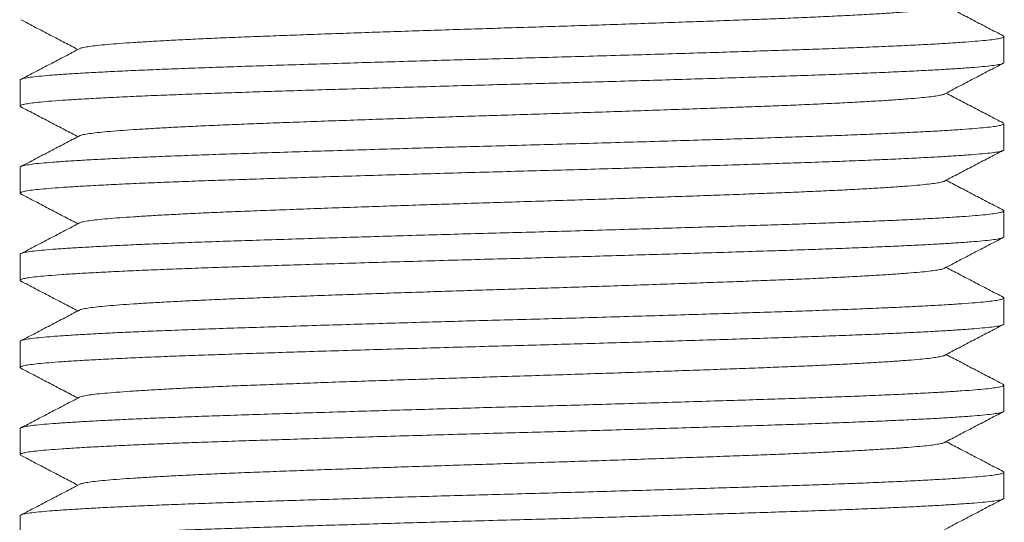
# Model space of a CAD drawing. Units: millimetres. Extents: x -203 to 530, y -217 to 163.
# Drawn here: x 153 to 173, y -61 to -51 of the extents above; entities that cross this region are included whole.
import ezdxf

# ---------------------------------------------------------------- set-up
doc = ezdxf.new("R2010")
doc.units = ezdxf.units.MM

msp = doc.modelspace()

# ---------------------------------------------------------------- linework, layer by layer
at = {"color": 7, "linetype": 'Continuous', "lineweight": 15}
for p, q in [((173.361, -51.479), (173.361, -50.939)), ((152.861, -51.846), (152.861, -52.386)), ((173.361, -53.293), (173.361, -52.753)), ((152.861, -53.66), (152.861, -54.2)), ((173.361, -55.107), (173.361, -54.567)), ((152.861, -55.474), (152.861, -56.014)), ((173.361, -56.921), (173.361, -56.381)), ((152.861, -57.288), (152.861, -57.828)), ((173.361, -58.735), (173.361, -58.195)), ((152.861, -59.102), (152.861, -59.642)), ((173.361, -60.549), (173.361, -60.009)), ((152.861, -60.916), (152.861, -61.456))]:
    msp.add_line(p, q, dxfattribs=at)
for points, knots in [([(154.106, -51.191), (154.107, -51.19), (154.115, -51.181), (154.178, -51.166), (154.295, -51.145), (154.463, -51.124), (154.675, -51.104), (154.928, -51.083), (155.219, -51.063), (155.543, -51.043), (155.905, -51.022), (156.301, -51.002), (156.737, -50.981), (157.213, -50.96), (157.725, -50.94), (158.266, -50.92), (158.835, -50.899), (159.431, -50.877), (160.037, -50.856), (160.648, -50.835), (161.258, -50.815), (161.874, -50.795), (162.493, -50.775), (163.124, -50.755), (163.768, -50.735), (164.424, -50.714), (165.077, -50.693), (165.721, -50.671), (166.352, -50.649), (166.953, -50.628), (167.52, -50.608), (168.051, -50.588), (168.557, -50.569), (169.038, -50.55), (169.503, -50.529), (169.947, -50.508), (170.364, -50.487), (170.742, -50.465), (171.077, -50.443), (171.368, -50.422), (171.608, -50.402), (171.801, -50.382), (171.951, -50.363), (172.055, -50.343), (172.11, -50.329), (172.118, -50.321), (172.118, -50.32)], [0, 0, 0, 0, 0.0038821, 0.0283009, 0.0525872, 0.0766776, 0.100651, 0.124833, 0.1477897, 0.1708426, 0.1939363, 0.2170146, 0.2400219, 0.2642841, 0.2883415, 0.3123347, 0.3365448, 0.3609147, 0.3853798, 0.4084748, 0.4315393, 0.4545176, 0.4773552, 0.4999998, 0.524023, 0.5482597, 0.5726473, 0.5971205, 0.6216129, 0.6460575, 0.6690027, 0.6917928, 0.7143941, 0.7370965, 0.7599778, 0.7843816, 0.8088616, 0.8333513, 0.8577836, 0.8820929, 0.9062151, 0.9288055, 0.9515618, 0.9744827, 0.9975149, 1, 1, 1, 1]), ([(173.346, -50.923), (173.244, -50.87), (173.039, -50.763), (172.733, -50.604), (172.438, -50.45), (172.246, -50.349), (172.155, -50.302)], [0, 0, 0, 0, 0.25739, 0.514745, 0.772068, 1, 1, 1, 1]), ([(152.877, -50.588), (152.979, -50.641), (153.183, -50.748), (153.49, -50.908), (153.784, -51.061), (153.977, -51.162), (154.067, -51.209)], [0, 0, 0, 0, 0.25739, 0.514745, 0.772068, 1, 1, 1, 1]), ([(152.862, -51.846), (152.862, -51.846), (152.853, -51.839), (152.885, -51.824), (152.965, -51.803), (153.105, -51.781), (153.296, -51.761), (153.539, -51.74), (153.827, -51.72), (154.158, -51.7), (154.528, -51.679), (154.939, -51.659), (155.39, -51.638), (155.887, -51.618), (156.427, -51.597), (157.01, -51.576), (157.625, -51.556), (158.272, -51.535), (158.949, -51.514), (159.638, -51.493), (160.332, -51.472), (161.025, -51.451), (161.725, -51.431), (162.428, -51.411), (163.144, -51.392), (163.875, -51.372), (164.62, -51.351), (165.361, -51.329), (166.093, -51.308), (166.809, -51.286), (167.49, -51.265), (168.133, -51.244), (168.736, -51.225), (169.309, -51.206), (169.855, -51.186), (170.382, -51.166), (170.886, -51.145), (171.358, -51.123), (171.786, -51.102), (172.165, -51.08), (172.494, -51.059), (172.766, -51.038), (172.984, -51.019), (173.152, -50.999), (173.273, -50.979), (173.345, -50.959), (173.371, -50.94), (173.35, -50.928), (173.34, -50.923)], [0, 0, 0, 0, 0.000567, 0.02368, 0.046729, 0.069654, 0.092395, 0.115024, 0.137851, 0.159521, 0.181281, 0.20308, 0.224865, 0.246583, 0.269485, 0.292194, 0.314842, 0.337695, 0.360699, 0.383793, 0.405593, 0.427365, 0.449055, 0.470612, 0.491988, 0.514664, 0.537542, 0.560563, 0.583664, 0.606784, 0.629858, 0.651517, 0.67303, 0.694364, 0.715794, 0.737393, 0.760429, 0.783536, 0.806653, 0.829716, 0.852662, 0.875433, 0.896757, 0.918238, 0.939874, 0.961615, 0.983409, 1, 1, 1, 1]), ([(154.102, -51.191), (154, -51.244), (153.796, -51.351), (153.49, -51.51), (153.183, -51.67), (152.979, -51.777), (152.877, -51.83)], [0, 0, 0, 0, 0.249951, 0.499933, 0.749952, 1, 1, 1, 1]), ([(173.361, -51.479), (173.361, -51.479), (173.37, -51.486), (173.337, -51.501), (173.258, -51.523), (173.117, -51.544), (172.927, -51.564), (172.684, -51.585), (172.395, -51.605), (172.064, -51.626), (171.695, -51.646), (171.283, -51.666), (170.832, -51.687), (170.336, -51.707), (169.795, -51.728), (169.212, -51.749), (168.597, -51.769), (167.95, -51.79), (167.273, -51.811), (166.585, -51.833), (165.891, -51.853), (165.198, -51.874), (164.498, -51.894), (163.795, -51.914), (163.078, -51.933), (162.348, -51.953), (161.603, -51.974), (160.861, -51.996), (160.13, -52.017), (159.414, -52.039), (158.732, -52.06), (158.089, -52.081), (157.487, -52.1), (156.913, -52.12), (156.368, -52.139), (155.84, -52.159), (155.337, -52.18), (154.864, -52.202), (154.437, -52.224), (154.057, -52.245), (153.728, -52.266), (153.457, -52.287), (153.239, -52.306), (153.071, -52.326), (152.949, -52.346), (152.878, -52.366), (152.851, -52.385), (152.873, -52.397), (152.882, -52.402)], [0, 0, 0, 0, 0.000567, 0.02368, 0.046729, 0.069654, 0.092395, 0.115024, 0.137851, 0.159521, 0.181281, 0.20308, 0.224865, 0.246583, 0.269485, 0.292194, 0.314842, 0.337695, 0.360699, 0.383793, 0.405593, 0.427365, 0.449055, 0.470612, 0.491988, 0.514664, 0.537542, 0.560563, 0.583664, 0.606784, 0.629858, 0.651517, 0.67303, 0.694364, 0.715794, 0.737393, 0.760429, 0.783536, 0.806653, 0.829716, 0.852662, 0.875433, 0.896757, 0.918238, 0.939874, 0.961615, 0.983409, 1, 1, 1, 1]), ([(172.12, -52.134), (172.222, -52.081), (172.427, -51.974), (172.733, -51.815), (173.039, -51.655), (173.244, -51.548), (173.346, -51.495)], [0, 0, 0, 0, 0.249952, 0.499935, 0.749951, 1, 1, 1, 1]), ([(154.106, -53.005), (154.107, -53.004), (154.115, -52.995), (154.178, -52.98), (154.295, -52.959), (154.463, -52.938), (154.675, -52.918), (154.928, -52.897), (155.219, -52.877), (155.543, -52.857), (155.905, -52.836), (156.301, -52.816), (156.737, -52.795), (157.213, -52.774), (157.725, -52.754), (158.266, -52.733), (158.835, -52.713), (159.431, -52.691), (160.037, -52.67), (160.648, -52.649), (161.258, -52.629), (161.874, -52.609), (162.493, -52.589), (163.124, -52.569), (163.768, -52.549), (164.424, -52.528), (165.077, -52.507), (165.721, -52.485), (166.352, -52.463), (166.953, -52.442), (167.52, -52.422), (168.051, -52.402), (168.557, -52.383), (169.038, -52.364), (169.503, -52.343), (169.947, -52.322), (170.364, -52.301), (170.742, -52.279), (171.077, -52.257), (171.368, -52.236), (171.608, -52.216), (171.801, -52.196), (171.951, -52.177), (172.055, -52.157), (172.11, -52.143), (172.118, -52.135), (172.118, -52.134)], [0, 0, 0, 0, 0.003882, 0.028301, 0.052587, 0.076678, 0.100651, 0.124833, 0.14779, 0.170843, 0.193936, 0.217015, 0.240022, 0.264284, 0.288341, 0.312335, 0.336545, 0.360915, 0.38538, 0.408475, 0.431539, 0.454518, 0.477355, 0.5, 0.524023, 0.54826, 0.572647, 0.597121, 0.621613, 0.646057, 0.669003, 0.691793, 0.714394, 0.737096, 0.759978, 0.784382, 0.808862, 0.833351, 0.857784, 0.882093, 0.906215, 0.928806, 0.951562, 0.974483, 0.997515, 1, 1, 1, 1]), ([(173.346, -52.737), (173.244, -52.684), (173.039, -52.577), (172.733, -52.417), (172.438, -52.264), (172.246, -52.163), (172.155, -52.116)], [0, 0, 0, 0, 0.25739, 0.514745, 0.772068, 1, 1, 1, 1]), ([(152.877, -52.402), (152.979, -52.455), (153.183, -52.562), (153.49, -52.722), (153.784, -52.875), (153.977, -52.976), (154.067, -53.023)], [0, 0, 0, 0, 0.25739, 0.514745, 0.772068, 1, 1, 1, 1]), ([(152.862, -53.66), (152.862, -53.66), (152.853, -53.653), (152.885, -53.638), (152.965, -53.617), (153.105, -53.595), (153.296, -53.575), (153.539, -53.554), (153.827, -53.534), (154.158, -53.513), (154.528, -53.493), (154.939, -53.473), (155.39, -53.452), (155.887, -53.432), (156.427, -53.411), (157.01, -53.39), (157.625, -53.37), (158.272, -53.349), (158.949, -53.328), (159.638, -53.307), (160.332, -53.286), (161.025, -53.265), (161.725, -53.245), (162.428, -53.225), (163.144, -53.206), (163.875, -53.186), (164.62, -53.165), (165.361, -53.143), (166.093, -53.122), (166.809, -53.1), (167.49, -53.079), (168.133, -53.058), (168.736, -53.039), (169.309, -53.02), (169.855, -53), (170.382, -52.98), (170.886, -52.959), (171.358, -52.937), (171.786, -52.916), (172.165, -52.894), (172.494, -52.873), (172.766, -52.852), (172.984, -52.833), (173.152, -52.813), (173.273, -52.793), (173.345, -52.773), (173.371, -52.754), (173.35, -52.742), (173.34, -52.737)], [0, 0, 0, 0, 0.000567, 0.02368, 0.046729, 0.069654, 0.092395, 0.115024, 0.137851, 0.159521, 0.181281, 0.20308, 0.224865, 0.246583, 0.269485, 0.292194, 0.314842, 0.337695, 0.360699, 0.383793, 0.405593, 0.427365, 0.449055, 0.470612, 0.491988, 0.514664, 0.537542, 0.560563, 0.583664, 0.606784, 0.629858, 0.651517, 0.67303, 0.694364, 0.715794, 0.737393, 0.760429, 0.783536, 0.806653, 0.829716, 0.852662, 0.875433, 0.896757, 0.918238, 0.939874, 0.961615, 0.983409, 1, 1, 1, 1]), ([(154.102, -53.005), (154, -53.058), (153.796, -53.165), (153.49, -53.324), (153.183, -53.484), (152.979, -53.591), (152.877, -53.644)], [0, 0, 0, 0, 0.249952, 0.499935, 0.749951, 1, 1, 1, 1]), ([(173.361, -53.293), (173.361, -53.293), (173.37, -53.301), (173.337, -53.315), (173.258, -53.337), (173.117, -53.358), (172.927, -53.378), (172.684, -53.399), (172.395, -53.419), (172.064, -53.44), (171.695, -53.46), (171.283, -53.48), (170.832, -53.501), (170.336, -53.521), (169.795, -53.542), (169.212, -53.563), (168.597, -53.583), (167.95, -53.604), (167.273, -53.625), (166.585, -53.647), (165.891, -53.667), (165.198, -53.688), (164.498, -53.708), (163.795, -53.728), (163.078, -53.747), (162.348, -53.767), (161.603, -53.788), (160.861, -53.81), (160.13, -53.831), (159.414, -53.853), (158.732, -53.874), (158.089, -53.895), (157.487, -53.914), (156.913, -53.934), (156.368, -53.953), (155.84, -53.973), (155.337, -53.994), (154.864, -54.016), (154.437, -54.038), (154.057, -54.059), (153.728, -54.08), (153.457, -54.101), (153.239, -54.12), (153.071, -54.14), (152.949, -54.16), (152.878, -54.18), (152.851, -54.199), (152.873, -54.211), (152.882, -54.216)], [0, 0, 0, 0, 0.000567, 0.02368, 0.046729, 0.069654, 0.092395, 0.115024, 0.137851, 0.159521, 0.181281, 0.20308, 0.224865, 0.246583, 0.269485, 0.292194, 0.314842, 0.337695, 0.360699, 0.383793, 0.405593, 0.427365, 0.449055, 0.470612, 0.491988, 0.514664, 0.537542, 0.560563, 0.583664, 0.606784, 0.629858, 0.651517, 0.67303, 0.694364, 0.715794, 0.737393, 0.760429, 0.783536, 0.806653, 0.829716, 0.852662, 0.875433, 0.896757, 0.918238, 0.939874, 0.961615, 0.983409, 1, 1, 1, 1]), ([(172.12, -53.948), (172.222, -53.895), (172.427, -53.788), (172.733, -53.629), (173.039, -53.469), (173.244, -53.362), (173.346, -53.309)], [0, 0, 0, 0, 0.249952, 0.499935, 0.749951, 1, 1, 1, 1]), ([(154.106, -54.819), (154.107, -54.818), (154.115, -54.809), (154.178, -54.794), (154.295, -54.773), (154.463, -54.752), (154.675, -54.732), (154.928, -54.711), (155.219, -54.691), (155.543, -54.671), (155.905, -54.65), (156.301, -54.63), (156.737, -54.609), (157.213, -54.588), (157.725, -54.568), (158.266, -54.548), (158.835, -54.527), (159.431, -54.505), (160.037, -54.484), (160.648, -54.463), (161.258, -54.443), (161.874, -54.423), (162.493, -54.403), (163.124, -54.383), (163.768, -54.363), (164.424, -54.342), (165.077, -54.321), (165.721, -54.299), (166.352, -54.277), (166.953, -54.256), (167.52, -54.236), (168.051, -54.216), (168.557, -54.197), (169.038, -54.178), (169.503, -54.157), (169.947, -54.136), (170.364, -54.115), (170.742, -54.093), (171.077, -54.071), (171.368, -54.05), (171.608, -54.03), (171.801, -54.01), (171.951, -53.991), (172.055, -53.971), (172.11, -53.957), (172.118, -53.949), (172.118, -53.948)], [0, 0, 0, 0, 0.0038821, 0.0283009, 0.0525872, 0.0766776, 0.100651, 0.124833, 0.1477897, 0.1708426, 0.1939363, 0.2170146, 0.2400219, 0.2642841, 0.2883415, 0.3123347, 0.3365448, 0.3609147, 0.3853798, 0.4084748, 0.4315393, 0.4545176, 0.4773552, 0.4999998, 0.524023, 0.5482597, 0.5726473, 0.5971205, 0.6216129, 0.6460575, 0.6690027, 0.6917928, 0.7143941, 0.7370965, 0.7599778, 0.7843816, 0.8088616, 0.8333513, 0.8577836, 0.8820929, 0.9062151, 0.9288055, 0.9515618, 0.9744827, 0.9975149, 1, 1, 1, 1]), ([(173.346, -54.551), (173.244, -54.498), (173.039, -54.391), (172.733, -54.232), (172.438, -54.078), (172.246, -53.977), (172.155, -53.93)], [0, 0, 0, 0, 0.25739, 0.514745, 0.772068, 1, 1, 1, 1]), ([(152.877, -54.216), (152.979, -54.269), (153.183, -54.376), (153.49, -54.536), (153.784, -54.689), (153.977, -54.79), (154.067, -54.837)], [0, 0, 0, 0, 0.25739, 0.514745, 0.772068, 1, 1, 1, 1]), ([(152.862, -55.474), (152.862, -55.474), (152.853, -55.467), (152.885, -55.452), (152.965, -55.431), (153.105, -55.409), (153.296, -55.389), (153.539, -55.368), (153.827, -55.348), (154.158, -55.328), (154.528, -55.307), (154.939, -55.287), (155.39, -55.266), (155.887, -55.246), (156.427, -55.225), (157.01, -55.204), (157.625, -55.184), (158.272, -55.163), (158.949, -55.142), (159.638, -55.121), (160.332, -55.1), (161.025, -55.079), (161.725, -55.059), (162.428, -55.039), (163.144, -55.02), (163.875, -55), (164.62, -54.979), (165.361, -54.957), (166.093, -54.936), (166.809, -54.914), (167.49, -54.893), (168.133, -54.872), (168.736, -54.853), (169.309, -54.834), (169.855, -54.814), (170.382, -54.794), (170.886, -54.773), (171.358, -54.751), (171.786, -54.73), (172.165, -54.708), (172.494, -54.687), (172.766, -54.666), (172.984, -54.647), (173.152, -54.627), (173.273, -54.607), (173.345, -54.587), (173.371, -54.568), (173.35, -54.556), (173.34, -54.551)], [0, 0, 0, 0, 0.000567, 0.02368, 0.046729, 0.069655, 0.092395, 0.115024, 0.137851, 0.159521, 0.181281, 0.20308, 0.224865, 0.246583, 0.269485, 0.292194, 0.314842, 0.337695, 0.360699, 0.383793, 0.405593, 0.427365, 0.449055, 0.470612, 0.491988, 0.514664, 0.537542, 0.560563, 0.583664, 0.606784, 0.629858, 0.651517, 0.67303, 0.694364, 0.715794, 0.737393, 0.760429, 0.783536, 0.806653, 0.829716, 0.852662, 0.875433, 0.896757, 0.918238, 0.939874, 0.961615, 0.983409, 1, 1, 1, 1]), ([(154.102, -54.819), (154, -54.872), (153.796, -54.979), (153.49, -55.138), (153.183, -55.298), (152.979, -55.405), (152.877, -55.458)], [0, 0, 0, 0, 0.249951, 0.499933, 0.749947, 1, 1, 1, 1]), ([(173.361, -55.107), (173.361, -55.107), (173.37, -55.114), (173.337, -55.129), (173.258, -55.151), (173.117, -55.172), (172.927, -55.192), (172.684, -55.213), (172.395, -55.233), (172.064, -55.254), (171.695, -55.274), (171.283, -55.294), (170.832, -55.315), (170.336, -55.335), (169.795, -55.356), (169.212, -55.377), (168.597, -55.397), (167.95, -55.418), (167.273, -55.439), (166.585, -55.461), (165.891, -55.481), (165.198, -55.502), (164.498, -55.522), (163.795, -55.542), (163.078, -55.561), (162.348, -55.581), (161.603, -55.602), (160.861, -55.624), (160.13, -55.645), (159.414, -55.667), (158.732, -55.688), (158.089, -55.709), (157.487, -55.728), (156.913, -55.747), (156.368, -55.767), (155.84, -55.787), (155.337, -55.808), (154.864, -55.83), (154.437, -55.852), (154.057, -55.873), (153.728, -55.894), (153.457, -55.915), (153.239, -55.934), (153.071, -55.954), (152.949, -55.974), (152.878, -55.994), (152.851, -56.013), (152.873, -56.025), (152.882, -56.03)], [0, 0, 0, 0, 0.000567, 0.02368, 0.046729, 0.069654, 0.092395, 0.115024, 0.137851, 0.159521, 0.181281, 0.20308, 0.224865, 0.246583, 0.269485, 0.292194, 0.314842, 0.337695, 0.360699, 0.383793, 0.405593, 0.427365, 0.449055, 0.470612, 0.491988, 0.514664, 0.537542, 0.560563, 0.583664, 0.606784, 0.629858, 0.651517, 0.67303, 0.694364, 0.715794, 0.737393, 0.760429, 0.783536, 0.806653, 0.829716, 0.852662, 0.875433, 0.896757, 0.918238, 0.939874, 0.961615, 0.983409, 1, 1, 1, 1]), ([(172.12, -55.762), (172.222, -55.709), (172.427, -55.602), (172.733, -55.443), (173.039, -55.283), (173.244, -55.176), (173.346, -55.123)], [0, 0, 0, 0, 0.249952, 0.499935, 0.749951, 1, 1, 1, 1]), ([(154.106, -56.633), (154.107, -56.632), (154.115, -56.623), (154.178, -56.608), (154.295, -56.587), (154.463, -56.566), (154.675, -56.546), (154.928, -56.525), (155.219, -56.505), (155.543, -56.485), (155.905, -56.464), (156.301, -56.444), (156.737, -56.423), (157.213, -56.402), (157.725, -56.382), (158.266, -56.361), (158.835, -56.341), (159.431, -56.319), (160.037, -56.298), (160.648, -56.277), (161.258, -56.257), (161.874, -56.237), (162.493, -56.217), (163.124, -56.197), (163.768, -56.177), (164.424, -56.156), (165.077, -56.135), (165.721, -56.113), (166.352, -56.091), (166.953, -56.07), (167.52, -56.05), (168.051, -56.03), (168.557, -56.011), (169.038, -55.992), (169.503, -55.971), (169.947, -55.95), (170.364, -55.929), (170.742, -55.907), (171.077, -55.885), (171.368, -55.864), (171.608, -55.844), (171.801, -55.824), (171.951, -55.805), (172.055, -55.785), (172.11, -55.771), (172.118, -55.763), (172.118, -55.762)], [0, 0, 0, 0, 0.003882, 0.028301, 0.052587, 0.076678, 0.100651, 0.124833, 0.14779, 0.170843, 0.193936, 0.217015, 0.240022, 0.264284, 0.288341, 0.312335, 0.336545, 0.360915, 0.38538, 0.408475, 0.431539, 0.454518, 0.477355, 0.5, 0.524023, 0.54826, 0.572647, 0.597121, 0.621613, 0.646057, 0.669003, 0.691793, 0.714394, 0.737096, 0.759978, 0.784382, 0.808862, 0.833351, 0.857784, 0.882093, 0.906215, 0.928806, 0.951562, 0.974483, 0.997515, 1, 1, 1, 1]), ([(173.346, -56.365), (173.244, -56.312), (173.039, -56.205), (172.733, -56.045), (172.438, -55.892), (172.246, -55.791), (172.155, -55.744)], [0, 0, 0, 0, 0.25739, 0.514745, 0.772068, 1, 1, 1, 1]), ([(152.877, -56.03), (152.979, -56.083), (153.183, -56.19), (153.49, -56.35), (153.784, -56.503), (153.977, -56.604), (154.067, -56.651)], [0, 0, 0, 0, 0.25739, 0.514745, 0.772068, 1, 1, 1, 1]), ([(152.862, -57.288), (152.862, -57.288), (152.853, -57.281), (152.885, -57.266), (152.965, -57.245), (153.105, -57.223), (153.296, -57.203), (153.539, -57.182), (153.827, -57.162), (154.158, -57.142), (154.528, -57.121), (154.939, -57.101), (155.39, -57.08), (155.887, -57.06), (156.427, -57.039), (157.01, -57.018), (157.625, -56.998), (158.272, -56.977), (158.949, -56.956), (159.638, -56.935), (160.332, -56.914), (161.025, -56.893), (161.725, -56.873), (162.428, -56.853), (163.144, -56.834), (163.875, -56.814), (164.62, -56.793), (165.361, -56.771), (166.093, -56.75), (166.809, -56.728), (167.49, -56.707), (168.133, -56.686), (168.736, -56.667), (169.309, -56.648), (169.855, -56.628), (170.382, -56.608), (170.886, -56.587), (171.358, -56.565), (171.786, -56.544), (172.165, -56.522), (172.494, -56.501), (172.766, -56.48), (172.984, -56.461), (173.152, -56.441), (173.273, -56.421), (173.345, -56.401), (173.371, -56.382), (173.35, -56.37), (173.34, -56.365)], [0, 0, 0, 0, 0.000567, 0.02368, 0.046729, 0.069654, 0.092395, 0.115024, 0.137851, 0.159521, 0.181281, 0.20308, 0.224865, 0.246583, 0.269485, 0.292194, 0.314842, 0.337695, 0.360699, 0.383793, 0.405593, 0.427365, 0.449055, 0.470612, 0.491988, 0.514664, 0.537542, 0.560563, 0.583664, 0.606784, 0.629858, 0.651517, 0.67303, 0.694364, 0.715794, 0.737393, 0.760429, 0.783536, 0.806653, 0.829716, 0.852662, 0.875433, 0.896757, 0.918238, 0.939874, 0.961615, 0.983409, 1, 1, 1, 1]), ([(154.102, -56.633), (154, -56.686), (153.796, -56.793), (153.49, -56.952), (153.183, -57.112), (152.979, -57.219), (152.877, -57.272)], [0, 0, 0, 0, 0.249952, 0.499935, 0.749951, 1, 1, 1, 1]), ([(173.361, -56.921), (173.361, -56.921), (173.37, -56.929), (173.337, -56.943), (173.258, -56.965), (173.117, -56.986), (172.927, -57.006), (172.684, -57.027), (172.395, -57.047), (172.064, -57.068), (171.695, -57.088), (171.283, -57.108), (170.832, -57.129), (170.336, -57.149), (169.795, -57.17), (169.212, -57.191), (168.597, -57.211), (167.95, -57.232), (167.273, -57.253), (166.585, -57.275), (165.891, -57.295), (165.198, -57.316), (164.498, -57.336), (163.795, -57.356), (163.078, -57.375), (162.348, -57.395), (161.603, -57.416), (160.861, -57.438), (160.13, -57.459), (159.414, -57.481), (158.732, -57.502), (158.089, -57.523), (157.487, -57.542), (156.913, -57.562), (156.368, -57.581), (155.84, -57.601), (155.337, -57.622), (154.864, -57.644), (154.437, -57.666), (154.057, -57.687), (153.728, -57.708), (153.457, -57.729), (153.239, -57.748), (153.071, -57.768), (152.949, -57.788), (152.878, -57.808), (152.851, -57.827), (152.873, -57.839), (152.882, -57.844)], [0, 0, 0, 0, 0.000567, 0.02368, 0.046729, 0.069654, 0.092395, 0.115024, 0.137851, 0.159521, 0.181281, 0.20308, 0.224865, 0.246583, 0.269485, 0.292194, 0.314842, 0.337695, 0.360699, 0.383793, 0.405593, 0.427365, 0.449055, 0.470612, 0.491988, 0.514664, 0.537542, 0.560563, 0.583664, 0.606784, 0.629858, 0.651517, 0.67303, 0.694364, 0.715794, 0.737393, 0.760429, 0.783536, 0.806653, 0.829716, 0.852662, 0.875433, 0.896757, 0.918238, 0.939874, 0.961615, 0.983409, 1, 1, 1, 1]), ([(172.12, -57.576), (172.222, -57.523), (172.427, -57.416), (172.733, -57.257), (173.039, -57.097), (173.244, -56.99), (173.346, -56.937)], [0, 0, 0, 0, 0.249951, 0.499934, 0.749949, 1, 1, 1, 1]), ([(154.106, -58.447), (154.107, -58.446), (154.115, -58.437), (154.178, -58.422), (154.295, -58.401), (154.463, -58.38), (154.675, -58.36), (154.928, -58.339), (155.219, -58.319), (155.543, -58.299), (155.905, -58.278), (156.301, -58.258), (156.737, -58.237), (157.213, -58.216), (157.725, -58.196), (158.266, -58.176), (158.835, -58.155), (159.431, -58.133), (160.037, -58.112), (160.648, -58.091), (161.258, -58.071), (161.874, -58.051), (162.493, -58.031), (163.124, -58.011), (163.768, -57.991), (164.424, -57.97), (165.077, -57.949), (165.721, -57.927), (166.352, -57.905), (166.953, -57.884), (167.52, -57.864), (168.051, -57.844), (168.557, -57.825), (169.038, -57.806), (169.503, -57.785), (169.947, -57.764), (170.364, -57.743), (170.742, -57.721), (171.077, -57.699), (171.368, -57.678), (171.608, -57.658), (171.801, -57.638), (171.951, -57.619), (172.055, -57.599), (172.11, -57.585), (172.118, -57.577), (172.118, -57.576)], [0, 0, 0, 0, 0.003882, 0.028301, 0.052587, 0.076678, 0.100651, 0.124833, 0.14779, 0.170843, 0.193936, 0.217015, 0.240022, 0.264284, 0.288341, 0.312335, 0.336545, 0.360915, 0.38538, 0.408475, 0.431539, 0.454518, 0.477355, 0.5, 0.524023, 0.54826, 0.572647, 0.597121, 0.621613, 0.646057, 0.669003, 0.691793, 0.714394, 0.737096, 0.759978, 0.784382, 0.808862, 0.833351, 0.857784, 0.882093, 0.906215, 0.928806, 0.951562, 0.974483, 0.997515, 1, 1, 1, 1]), ([(173.346, -58.179), (173.244, -58.126), (173.039, -58.019), (172.733, -57.859), (172.438, -57.706), (172.246, -57.605), (172.155, -57.558)], [0, 0, 0, 0, 0.25739, 0.514745, 0.772068, 1, 1, 1, 1]), ([(152.877, -57.844), (152.979, -57.897), (153.183, -58.004), (153.49, -58.164), (153.784, -58.317), (153.977, -58.418), (154.067, -58.465)], [0, 0, 0, 0, 0.25739, 0.514745, 0.772068, 1, 1, 1, 1]), ([(152.862, -59.102), (152.862, -59.102), (152.853, -59.095), (152.885, -59.08), (152.965, -59.059), (153.105, -59.037), (153.296, -59.017), (153.539, -58.996), (153.827, -58.976), (154.158, -58.956), (154.528, -58.935), (154.939, -58.915), (155.39, -58.894), (155.887, -58.874), (156.427, -58.853), (157.01, -58.832), (157.625, -58.812), (158.272, -58.791), (158.949, -58.77), (159.638, -58.749), (160.332, -58.728), (161.025, -58.707), (161.725, -58.687), (162.428, -58.667), (163.144, -58.648), (163.875, -58.628), (164.62, -58.607), (165.361, -58.585), (166.093, -58.564), (166.809, -58.542), (167.49, -58.521), (168.133, -58.5), (168.736, -58.481), (169.309, -58.462), (169.855, -58.442), (170.382, -58.422), (170.886, -58.401), (171.358, -58.379), (171.786, -58.358), (172.165, -58.336), (172.494, -58.315), (172.766, -58.294), (172.984, -58.275), (173.152, -58.255), (173.273, -58.235), (173.345, -58.215), (173.371, -58.196), (173.35, -58.184), (173.34, -58.179)], [0, 0, 0, 0, 0.000567, 0.02368, 0.046729, 0.069654, 0.092395, 0.115024, 0.137851, 0.159521, 0.181281, 0.20308, 0.224865, 0.246583, 0.269485, 0.292194, 0.314842, 0.337695, 0.360699, 0.383793, 0.405593, 0.427365, 0.449055, 0.470612, 0.491988, 0.514664, 0.537542, 0.560563, 0.583664, 0.606784, 0.629858, 0.651517, 0.67303, 0.694364, 0.715794, 0.737393, 0.760429, 0.783536, 0.806653, 0.829716, 0.852662, 0.875433, 0.896757, 0.918238, 0.939874, 0.961615, 0.983409, 1, 1, 1, 1]), ([(154.102, -58.447), (154, -58.5), (153.796, -58.607), (153.49, -58.766), (153.183, -58.926), (152.979, -59.033), (152.877, -59.086)], [0, 0, 0, 0, 0.249952, 0.499935, 0.749951, 1, 1, 1, 1]), ([(173.361, -58.735), (173.361, -58.735), (173.37, -58.742), (173.337, -58.757), (173.258, -58.779), (173.117, -58.8), (172.927, -58.82), (172.684, -58.841), (172.395, -58.861), (172.064, -58.882), (171.695, -58.902), (171.283, -58.922), (170.832, -58.943), (170.336, -58.963), (169.795, -58.984), (169.212, -59.005), (168.597, -59.025), (167.95, -59.046), (167.273, -59.067), (166.585, -59.089), (165.891, -59.109), (165.198, -59.13), (164.498, -59.15), (163.795, -59.17), (163.078, -59.189), (162.348, -59.209), (161.603, -59.23), (160.861, -59.252), (160.13, -59.273), (159.414, -59.295), (158.732, -59.316), (158.089, -59.337), (157.487, -59.356), (156.913, -59.376), (156.368, -59.395), (155.84, -59.415), (155.337, -59.436), (154.864, -59.458), (154.437, -59.48), (154.057, -59.501), (153.728, -59.522), (153.457, -59.543), (153.239, -59.562), (153.071, -59.582), (152.949, -59.602), (152.878, -59.622), (152.851, -59.641), (152.873, -59.653), (152.882, -59.658)], [0, 0, 0, 0, 0.000567, 0.02368, 0.046729, 0.069654, 0.092395, 0.115024, 0.137851, 0.159521, 0.181281, 0.20308, 0.224865, 0.246583, 0.269485, 0.292194, 0.314842, 0.337695, 0.360699, 0.383793, 0.405593, 0.427365, 0.449055, 0.470612, 0.491988, 0.514664, 0.537542, 0.560563, 0.583664, 0.606784, 0.629858, 0.651517, 0.67303, 0.694364, 0.715794, 0.737393, 0.760429, 0.783536, 0.806653, 0.829716, 0.852662, 0.875433, 0.896757, 0.918238, 0.939874, 0.961615, 0.983409, 1, 1, 1, 1]), ([(172.12, -59.39), (172.222, -59.337), (172.427, -59.23), (172.733, -59.071), (173.039, -58.911), (173.244, -58.804), (173.346, -58.751)], [0, 0, 0, 0, 0.249951, 0.499934, 0.749949, 1, 1, 1, 1]), ([(154.106, -60.261), (154.107, -60.26), (154.115, -60.251), (154.178, -60.236), (154.295, -60.215), (154.463, -60.194), (154.675, -60.174), (154.928, -60.153), (155.219, -60.133), (155.543, -60.113), (155.905, -60.092), (156.301, -60.072), (156.737, -60.051), (157.213, -60.03), (157.725, -60.01), (158.266, -59.99), (158.835, -59.969), (159.431, -59.947), (160.037, -59.926), (160.648, -59.905), (161.258, -59.885), (161.874, -59.865), (162.493, -59.845), (163.124, -59.825), (163.768, -59.805), (164.424, -59.784), (165.077, -59.763), (165.721, -59.741), (166.352, -59.719), (166.953, -59.698), (167.52, -59.678), (168.051, -59.658), (168.557, -59.639), (169.038, -59.62), (169.503, -59.599), (169.947, -59.578), (170.364, -59.557), (170.742, -59.535), (171.077, -59.513), (171.368, -59.492), (171.608, -59.472), (171.801, -59.452), (171.951, -59.433), (172.055, -59.413), (172.11, -59.399), (172.118, -59.391), (172.118, -59.39)], [0, 0, 0, 0, 0.003882, 0.028301, 0.052587, 0.076678, 0.100651, 0.124833, 0.14779, 0.170843, 0.193936, 0.217015, 0.240022, 0.264284, 0.288341, 0.312335, 0.336545, 0.360915, 0.38538, 0.408475, 0.431539, 0.454518, 0.477355, 0.5, 0.524023, 0.54826, 0.572647, 0.597121, 0.621613, 0.646057, 0.669003, 0.691793, 0.714394, 0.737096, 0.759978, 0.784382, 0.808862, 0.833351, 0.857784, 0.882093, 0.906215, 0.928806, 0.951562, 0.974483, 0.997515, 1, 1, 1, 1]), ([(173.346, -59.993), (173.244, -59.94), (173.039, -59.833), (172.733, -59.673), (172.438, -59.52), (172.246, -59.419), (172.155, -59.372)], [0, 0, 0, 0, 0.25739, 0.514745, 0.772068, 1, 1, 1, 1]), ([(152.877, -59.658), (152.979, -59.711), (153.183, -59.818), (153.49, -59.978), (153.784, -60.131), (153.977, -60.232), (154.067, -60.279)], [0, 0, 0, 0, 0.25739, 0.514745, 0.772068, 1, 1, 1, 1]), ([(152.862, -60.916), (152.862, -60.916), (152.853, -60.909), (152.885, -60.894), (152.965, -60.873), (153.105, -60.851), (153.296, -60.831), (153.539, -60.81), (153.827, -60.79), (154.158, -60.77), (154.528, -60.749), (154.939, -60.729), (155.39, -60.708), (155.887, -60.688), (156.427, -60.667), (157.01, -60.646), (157.625, -60.626), (158.272, -60.605), (158.949, -60.584), (159.638, -60.563), (160.332, -60.542), (161.025, -60.521), (161.725, -60.501), (162.428, -60.481), (163.144, -60.462), (163.875, -60.442), (164.62, -60.421), (165.361, -60.399), (166.093, -60.378), (166.809, -60.356), (167.49, -60.335), (168.133, -60.314), (168.736, -60.295), (169.309, -60.276), (169.855, -60.256), (170.382, -60.236), (170.886, -60.215), (171.358, -60.193), (171.786, -60.172), (172.165, -60.15), (172.494, -60.129), (172.766, -60.108), (172.984, -60.089), (173.152, -60.069), (173.273, -60.049), (173.345, -60.029), (173.371, -60.01), (173.35, -59.998), (173.34, -59.993)], [0, 0, 0, 0, 0.000567, 0.02368, 0.046729, 0.069654, 0.092395, 0.115024, 0.137851, 0.159521, 0.181281, 0.20308, 0.224865, 0.246583, 0.269485, 0.292194, 0.314842, 0.337695, 0.360699, 0.383793, 0.405593, 0.427365, 0.449055, 0.470612, 0.491988, 0.514664, 0.537542, 0.560563, 0.583664, 0.606784, 0.629858, 0.651517, 0.67303, 0.694364, 0.715794, 0.737393, 0.760429, 0.783536, 0.806653, 0.829716, 0.852662, 0.875433, 0.896757, 0.918238, 0.939874, 0.961615, 0.983409, 1, 1, 1, 1]), ([(154.102, -60.261), (154, -60.314), (153.796, -60.421), (153.49, -60.58), (153.183, -60.74), (152.979, -60.847), (152.877, -60.9)], [0, 0, 0, 0, 0.249952, 0.499935, 0.749951, 1, 1, 1, 1]), ([(173.361, -60.549), (173.361, -60.549), (173.37, -60.556), (173.337, -60.571), (173.258, -60.593), (173.117, -60.614), (172.927, -60.634), (172.684, -60.655), (172.395, -60.675), (172.064, -60.696), (171.695, -60.716), (171.283, -60.736), (170.832, -60.757), (170.336, -60.777), (169.795, -60.798), (169.212, -60.819), (168.597, -60.839), (167.95, -60.86), (167.273, -60.881), (166.585, -60.903), (165.891, -60.923), (165.198, -60.944), (164.498, -60.964), (163.795, -60.984), (163.078, -61.003), (162.348, -61.023), (161.603, -61.044), (160.861, -61.066), (160.13, -61.087), (159.414, -61.109), (158.732, -61.13), (158.089, -61.151), (157.487, -61.17), (156.913, -61.19), (156.368, -61.209), (155.84, -61.229), (155.337, -61.25), (154.864, -61.272), (154.437, -61.294), (154.057, -61.315), (153.728, -61.336), (153.457, -61.357), (153.239, -61.376), (153.071, -61.396), (152.949, -61.416), (152.878, -61.436), (152.851, -61.455), (152.873, -61.467), (152.882, -61.472)], [0, 0, 0, 0, 0.000567, 0.02368, 0.046729, 0.069654, 0.092395, 0.115024, 0.137851, 0.159521, 0.181281, 0.20308, 0.224865, 0.246583, 0.269485, 0.292194, 0.314842, 0.337695, 0.360699, 0.383793, 0.405593, 0.427365, 0.449055, 0.470612, 0.491988, 0.514664, 0.537542, 0.560563, 0.583664, 0.606784, 0.629858, 0.651517, 0.67303, 0.694364, 0.715794, 0.737393, 0.760429, 0.783536, 0.806653, 0.829716, 0.852662, 0.875433, 0.896757, 0.918238, 0.939874, 0.961615, 0.983409, 1, 1, 1, 1]), ([(172.12, -61.204), (172.222, -61.151), (172.427, -61.044), (172.733, -60.885), (173.039, -60.725), (173.244, -60.618), (173.346, -60.565)], [0, 0, 0, 0, 0.249951, 0.499934, 0.749951, 1, 1, 1, 1])]:
    msp.add_open_spline(points, degree=3, knots=knots, dxfattribs=at)

doc.saveas('drawing.dxf')
